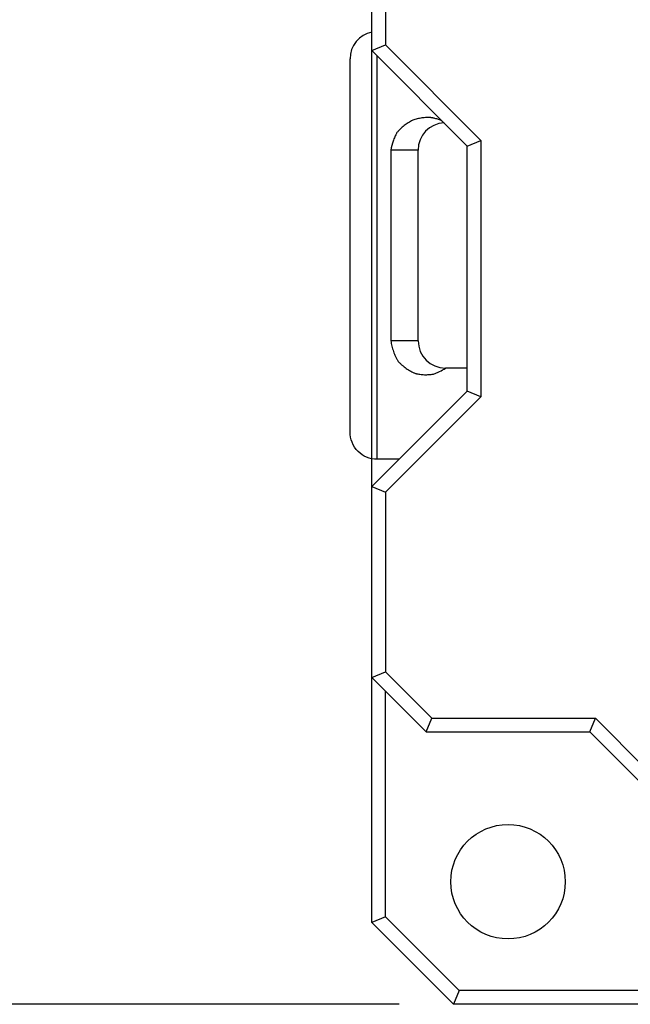
# Model space of a CAD drawing. Extents: x 6 to 203, y 79 to 218.
# Drawn here: x 46 to 51, y 122 to 130 of the extents above; entities that cross this region are included whole.
import ezdxf

# ---------------------------------------------------------------- set-up
doc = ezdxf.new("R2010")
doc.units = 0
doc.header["$MEASUREMENT"] = 0

# ---------------------------------------------------------------- blocks, each defined once
blk = doc.blocks.new('AI9-BLK40')
at = {"color": 3}
blk.add_line((-26.3609, -10.5649), (-26.3609, 9.0249), dxfattribs=at)
blk = doc.blocks.new('AI9-BLK37')
at = {"color": 3}
blk.add_line((3.8146, -6.3267), (-4.5126, -6.3267), dxfattribs=at)
blk = doc.blocks.new('AI9-BLK2')
at = {"color": 3}
for p, q in [((-55.6029, -18.4021), (-55.6029, -14.6532)), ((-55.4856, -16.8105), (-55.4856, -18.3536)), ((-55.6029, -18.4021), (-55.4856, -18.3536)), ((-55.4856, -18.3536), (-54.6657, -19.1739)), ((-55.6029, -18.4021), (-54.7828, -19.2224)), ((-55.556, -21.9168), (-55.556, -18.449)), ((-55.7903, -21.6826), (-55.7903, -18.4724)), ((-54.7828, -19.2224), (-54.6657, -19.1739)), ((-54.6657, -19.1739), (-54.6657, -21.3797)), ((-55.4389, -19.2576), (-55.4389, -20.8978)), ((-55.2045, -19.2576), (-55.4389, -19.2576)), ((-55.2045, -20.8978), (-55.2045, -19.2576)), ((-54.7828, -21.3312), (-54.7828, -19.2224)), ((-55.2045, -20.8978), (-55.4389, -20.8978)), ((-54.7828, -21.132), (-54.9702, -21.132)), ((-54.7828, -21.3312), (-55.6029, -22.1514)), ((-54.6657, -21.3797), (-54.7828, -21.3312)), ((-54.6657, -21.3797), (-55.4856, -22.2)), ((-55.3685, -21.9168), (-55.556, -21.9168)), ((-55.6029, -23.7917), (-55.6029, -22.1514)), ((-55.6029, -22.1514), (-55.4856, -22.2)), ((-55.4856, -22.2), (-55.4856, -23.7431)), ((-55.6029, -23.7917), (-55.4856, -23.7431)), ((-55.6029, -25.9004), (-55.6029, -23.7917)), ((-55.1342, -24.2602), (-55.6029, -23.7917)), ((-55.4856, -23.7431), (-55.0856, -24.1431)), ((-55.4856, -25.8518), (-55.4856, -23.9088)), ((-55.1342, -24.2602), (-55.0856, -24.1431)), ((-55.0856, -24.1431), (-53.6798, -24.1431)), ((-53.7282, -24.2602), (-53.6798, -24.1431)), ((-53.6798, -24.1431), (-53.248, -24.5747)), ((-55.1342, -24.2602), (-53.7282, -24.2602)), ((-53.2595, -24.7287), (-53.7282, -24.2602)), ((-55.4856, -25.8518), (-55.6029, -25.9004)), ((-54.8999, -26.6035), (-55.6029, -25.9004)), ((-54.8513, -26.4861), (-55.4856, -25.8518)), ((-54.8513, -26.4861), (-54.8999, -26.6035)), ((-52.9081, -26.4861), (-54.8513, -26.4861)), ((-52.791, -26.6035), (-54.8999, -26.6035))]:
    blk.add_line(p, q, dxfattribs=at)
blk.add_circle((-54.4312, -25.549), 0.4921, dxfattribs=at)
for points in [[(-55.6027, -18.243), (-55.7119, -18.2654), (-55.7903, -18.3612), (-55.7903, -18.4724)], [(-54.9816, -19.0233), (-55.1063, -19.0295), (-55.2045, -19.1325), (-55.2045, -19.2576)], [(-55.2045, -20.8978), (-55.2045, -21.0273), (-55.0996, -21.132), (-54.9702, -21.132)]]:
    blk.add_open_spline(points, degree=3, dxfattribs=at)
for points, knots in [([(-54.9967, -19.0085), (-55.0069, -19.0033), (-55.0176, -18.9988), (-55.0286, -18.9947), (-55.0386, -18.9913), (-55.0489, -18.9882), (-55.0596, -18.9854), (-55.0648, -18.984), (-55.0701, -18.9826), (-55.0754, -18.9816), (-55.078, -18.9813), (-55.0808, -18.9806), (-55.0834, -18.9802), (-55.0861, -18.9795), (-55.0887, -18.9792), (-55.0915, -18.9789), (-55.0947, -18.9785), (-55.0982, -18.9782), (-55.1016, -18.9782), (-55.1051, -18.9782), (-55.1084, -18.9778), (-55.1116, -18.9778), (-55.1185, -18.9775), (-55.1252, -18.9775), (-55.1319, -18.9778), (-55.1456, -18.9782), (-55.159, -18.9795), (-55.1724, -18.9813), (-55.1859, -18.9833), (-55.1991, -18.9857), (-55.2124, -18.9888), (-55.2189, -18.9906), (-55.2255, -18.9926), (-55.232, -18.9944), (-55.2384, -18.9961), (-55.2449, -18.9982), (-55.2513, -19.0006), (-55.2579, -19.0033), (-55.2642, -19.0071), (-55.2704, -19.0109), (-55.2768, -19.0147), (-55.2828, -19.0181), (-55.289, -19.0223), (-55.3013, -19.0298), (-55.313, -19.0385), (-55.3245, -19.0474), (-55.3357, -19.0564), (-55.3466, -19.066), (-55.3573, -19.076), (-55.3624, -19.0808), (-55.3674, -19.086), (-55.3724, -19.0912), (-55.375, -19.0939), (-55.3774, -19.0967), (-55.3798, -19.0994), (-55.3824, -19.1018), (-55.3848, -19.1046), (-55.3871, -19.1074), (-55.389, -19.1101), (-55.3902, -19.1132), (-55.3919, -19.1163), (-55.3933, -19.1194), (-55.3948, -19.1222), (-55.3964, -19.1253), (-55.3993, -19.1311), (-55.4022, -19.137), (-55.4048, -19.1432), (-55.4101, -19.1552), (-55.415, -19.1677), (-55.4194, -19.1804), (-55.4281, -19.2052), (-55.4344, -19.231), (-55.4389, -19.2576)], [0, 0, 0, 0, 1, 1, 1, 2, 2, 2, 3, 3, 3, 4, 4, 4, 5, 5, 5, 6, 6, 6, 7, 7, 7, 8, 8, 8, 9, 9, 9, 10, 10, 10, 11, 11, 11, 12, 12, 12, 13, 13, 13, 14, 14, 14, 15, 15, 15, 16, 16, 16, 17, 17, 17, 18, 18, 18, 19, 19, 19, 20, 20, 20, 21, 21, 21, 22, 22, 22, 23, 23, 23, 24, 24, 24, 24]), ([(-55.4389, -20.8978), (-55.4367, -20.9133), (-55.4337, -20.9288), (-55.4301, -20.9439), (-55.4263, -20.9594), (-55.422, -20.9746), (-55.4167, -20.9894), (-55.4115, -21.0042), (-55.4055, -21.0187), (-55.3988, -21.0332), (-55.3955, -21.0401), (-55.3919, -21.0473), (-55.3881, -21.0542), (-55.3862, -21.0573), (-55.3843, -21.0607), (-55.3824, -21.0645), (-55.3805, -21.068), (-55.3786, -21.0714), (-55.3764, -21.0745), (-55.3741, -21.0776), (-55.3712, -21.08), (-55.3683, -21.0828), (-55.3657, -21.0855), (-55.3629, -21.0883), (-55.3602, -21.0907), (-55.3547, -21.0962), (-55.349, -21.1014), (-55.3433, -21.1062), (-55.3316, -21.1162), (-55.3197, -21.1258), (-55.3073, -21.1345), (-55.2946, -21.1434), (-55.2816, -21.1513), (-55.2684, -21.1589), (-55.2615, -21.1627), (-55.2548, -21.1661), (-55.2479, -21.1696), (-55.2446, -21.171), (-55.241, -21.1727), (-55.2375, -21.1744), (-55.2341, -21.1758), (-55.2305, -21.1779), (-55.227, -21.1789), (-55.2239, -21.1799), (-55.2207, -21.1803), (-55.2176, -21.181), (-55.2145, -21.1813), (-55.2112, -21.182), (-55.2079, -21.1827), (-55.2017, -21.1837), (-55.1952, -21.1848), (-55.1888, -21.1858), (-55.176, -21.1875), (-55.1631, -21.1882), (-55.1502, -21.1889), (-55.1373, -21.1892), (-55.1244, -21.1892), (-55.1116, -21.1882), (-55.1051, -21.1879), (-55.0987, -21.1872), (-55.0923, -21.1865), (-55.0856, -21.1858), (-55.0792, -21.1851), (-55.073, -21.1837), (-55.0684, -21.1823), (-55.0639, -21.1806), (-55.0593, -21.1792), (-55.0548, -21.1775), (-55.0503, -21.1758), (-55.0458, -21.1741), (-55.0367, -21.1706), (-55.0279, -21.1665), (-55.0193, -21.1624), (-55.0019, -21.1534), (-54.9854, -21.1434), (-54.9702, -21.132)], [0, 0, 0, 0, 1, 1, 1, 2, 2, 2, 3, 3, 3, 4, 4, 4, 5, 5, 5, 6, 6, 6, 7, 7, 7, 8, 8, 8, 9, 9, 9, 10, 10, 10, 11, 11, 11, 12, 12, 12, 13, 13, 13, 14, 14, 14, 15, 15, 15, 16, 16, 16, 17, 17, 17, 18, 18, 18, 19, 19, 19, 20, 20, 20, 21, 21, 21, 22, 22, 22, 23, 23, 23, 24, 24, 24, 25, 25, 25, 25]), ([(-55.556, -21.9168), (-55.6229, -21.9168), (-55.6801, -21.8889), (-55.7195, -21.8507), (-55.7683, -21.8028), (-55.7903, -21.7408), (-55.7903, -21.6826)], [0, 0, 0, 0, 1, 1, 1, 2, 2, 2, 2])]:
    blk.add_open_spline(points, degree=3, knots=knots, dxfattribs=at)
at = {"color": 7}
for name, p in [('AI9-BLK40', (-29.242, -14.867)), ('AI9-BLK37', (-59.183, -20.2768))]:
    blk.add_blockref(name, p, dxfattribs=at)
blk = doc.blocks.new('AI9-BLK1')
at = {"color": 7}
blk.add_blockref('AI9-BLK2', (0, 0), dxfattribs=at)

msp = doc.modelspace()

# ---------------------------------------------------------------- block references
at = {"color": 7}
msp.add_blockref('AI9-BLK1', (104.4221, 148.1668), dxfattribs=at)

doc.saveas('drawing.dxf')
